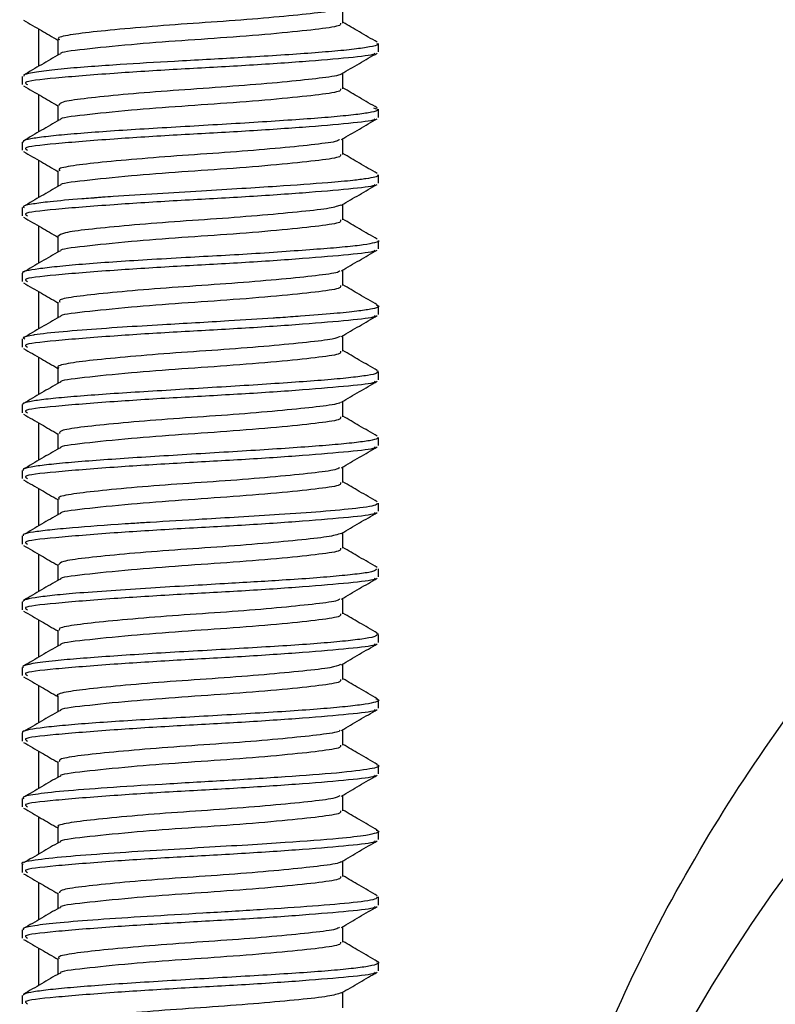
# Model space of a CAD drawing. Units: millimetres. Extents: x 5 to 995, y 5 to 995.
# Drawn here: x 801 to 809, y 466 to 477 of the extents above; entities that cross this region are included whole.
import ezdxf

# ---------------------------------------------------------------- set-up
doc = ezdxf.new("R2010")
doc.units = ezdxf.units.MM

msp = doc.modelspace()

# ---------------------------------------------------------------- linework, layer by layer
at = {"color": 7, "linetype": 'Continuous', "lineweight": 25}
for p, q in [((804.807, 476.559), (804.807, 476.727)), ((801.56, 476.496), (801.56, 476.098)), ((801.765, 476.384), (801.765, 476.217)), ((805.186, 476.253), (805.186, 476.341)), ((801.386, 475.99), (801.386, 475.903)), ((801.56, 475.796), (801.56, 475.398)), ((805.186, 475.553), (805.186, 475.64)), ((801.386, 475.289), (801.386, 475.203)), ((801.56, 475.096), (801.56, 474.698)), ((805.186, 474.853), (805.186, 474.941)), ((801.386, 474.591), (801.386, 474.503)), ((801.56, 474.396), (801.56, 473.998)), ((805.186, 474.153), (805.186, 474.241)), ((801.386, 473.893), (801.386, 473.803)), ((801.56, 473.696), (801.56, 473.298)), ((805.186, 473.453), (805.186, 473.541)), ((801.386, 473.192), (801.386, 473.103)), ((801.56, 472.996), (801.56, 472.598)), ((805.164, 472.853), (805.182, 472.847)), ((805.186, 472.753), (805.186, 472.841)), ((801.386, 472.491), (801.386, 472.403)), ((801.56, 472.296), (801.56, 471.898)), ((805.186, 472.053), (805.186, 472.141)), ((801.386, 471.789), (801.386, 471.703)), ((801.56, 471.596), (801.56, 471.198)), ((805.186, 471.353), (805.186, 471.441)), ((801.386, 471.093), (801.386, 471.003)), ((801.56, 470.896), (801.56, 470.498)), ((805.186, 470.653), (805.186, 470.741)), ((801.386, 470.389), (801.386, 470.303)), ((801.56, 470.196), (801.56, 469.798)), ((805.166, 470.054), (805.182, 470.047)), ((805.186, 469.953), (805.186, 470.04)), ((801.386, 469.689), (801.386, 469.603)), ((801.56, 469.496), (801.56, 469.098)), ((805.186, 469.253), (805.186, 469.341)), ((801.386, 468.991), (801.386, 468.903)), ((801.56, 468.796), (801.56, 468.398)), ((805.186, 468.553), (805.186, 468.641)), ((801.386, 468.291), (801.386, 468.203)), ((801.56, 468.096), (801.56, 467.698)), ((805.186, 467.853), (805.186, 467.941)), ((801.386, 467.59), (801.386, 467.503)), ((801.56, 467.396), (801.56, 466.998)), ((805.186, 467.153), (805.186, 467.241)), ((801.386, 466.892), (801.386, 466.803)), ((801.56, 466.696), (801.56, 466.298)), ((805.186, 466.453), (805.186, 466.541)), ((801.386, 466.19), (801.386, 466.103))]:
    msp.add_line(p, q, dxfattribs=at)
msp.add_circle((822.56, 457.928), 16.15, dxfattribs=at)
for points, knots in [([(804.771, 476.718), (804.758, 476.71), (804.722, 476.689), (804.476, 476.659), (804.087, 476.62), (803.599, 476.58), (803.078, 476.546), (802.58, 476.507), (802.16, 476.467), (801.88, 476.433), (801.751, 476.404), (801.776, 476.387), (801.781, 476.384)], [0, 0, 0, 0, 0.070148, 0.182857, 0.295484, 0.408187, 0.520906, 0.633535, 0.746224, 0.858952, 0.971582, 1, 1, 1, 1]), ([(801.399, 476.589), (801.463, 476.552), (801.585, 476.482), (801.706, 476.411), (801.765, 476.377)], [0, 0, 0, 0, 0.522437, 1, 1, 1, 1]), ([(804.78, 476.559), (804.783, 476.551), (804.791, 476.528), (804.572, 476.495), (804.178, 476.453), (803.651, 476.409), (803.079, 476.371), (802.495, 476.326), (802.036, 476.277), (801.776, 476.247), (801.795, 476.228), (801.797, 476.226)], [0, 0, 0, 0, 0.074684, 0.196587, 0.320909, 0.447254, 0.568506, 0.693841, 0.8411, 0.98467, 1, 1, 1, 1]), ([(805.173, 476.354), (805.109, 476.391), (804.987, 476.462), (804.865, 476.533), (804.807, 476.567)], [0, 0, 0, 0, 0.52243, 1, 1, 1, 1]), ([(805.169, 476.341), (805.173, 476.337), (805.188, 476.324), (805.101, 476.304), (804.939, 476.28), (804.699, 476.256), (804.402, 476.233), (804.061, 476.21), (803.598, 476.183), (803.028, 476.152), (802.495, 476.12), (802.106, 476.094), (801.813, 476.07), (801.57, 476.043), (801.409, 476.017), (801.401, 475.999), (801.398, 475.99)], [0, 0, 0, 0, 0.031966, 0.100846, 0.168856, 0.235997, 0.302268, 0.36767, 0.432202, 0.546561, 0.648272, 0.709201, 0.776729, 0.850849, 0.931553, 1, 1, 1, 1]), ([(801.781, 476.226), (801.717, 476.189), (801.59, 476.115), (801.463, 476.041), (801.399, 476.004)], [0, 0, 0, 0, 0.499664, 1, 1, 1, 1]), ([(805.145, 476.239), (805.145, 476.235), (805.146, 476.217), (804.887, 476.189), (804.401, 476.147), (803.742, 476.102), (803.027, 476.065), (802.301, 476.019), (801.714, 475.971), (801.38, 475.935), (801.427, 475.911), (801.442, 475.903)], [0, 0, 0, 0, 0.034586, 0.15541, 0.278623, 0.403832, 0.524014, 0.648226, 0.794166, 0.936464, 1, 1, 1, 1]), ([(804.791, 476.017), (804.854, 476.054), (804.982, 476.128), (805.109, 476.202), (805.173, 476.239)], [0, 0, 0, 0, 0.499832, 1, 1, 1, 1]), ([(807.187, 464.707), (807.338, 465.094), (807.884, 466.492), (809.135, 468.732), (810.978, 471.024), (813.011, 472.838), (814.836, 474.039), (816.74, 474.964), (818.687, 475.634), (820.947, 476.051), (823.288, 476.12), (825.551, 475.837), (827.708, 475.234), (829.749, 474.341), (831.688, 473.144), (833.587, 471.565), (835.337, 469.605), (836.795, 467.352), (837.901, 464.954), (838.598, 462.689), (838.997, 460.507), (839.157, 458.506), (839.112, 456.468), (838.925, 454.974), (838.582, 453.165), (837.984, 451.069), (836.778, 448.454), (835.217, 446.096), (833.387, 444.09), (831.26, 442.392), (829.035, 441.147), (826.717, 440.299), (824.444, 439.835), (822.081, 439.725), (819.796, 439.975), (817.62, 440.549), (815.57, 441.412), (813.623, 442.577), (811.717, 444.117), (809.954, 446.032), (808.461, 448.261), (807.306, 450.668), (806.612, 452.847), (806.213, 454.773), (806.104, 455.833), (806.049, 456.366)], [0, 0, 0, 0, 0.012584, 0.045456, 0.079223, 0.103934, 0.129161, 0.144884, 0.166433, 0.188637, 0.210087, 0.232309, 0.253032, 0.274306, 0.297534, 0.321252, 0.349838, 0.379023, 0.404578, 0.430659, 0.449438, 0.468636, 0.487501, 0.506869, 0.511559, 0.540892, 0.571178, 0.599673, 0.628745, 0.655332, 0.682641, 0.704428, 0.726876, 0.748543, 0.77101, 0.791698, 0.812945, 0.835973, 0.85949, 0.887758, 0.916613, 0.942861, 0.969662, 0.984731, 1, 1, 1, 1]), ([(804.788, 476.017), (804.788, 476.017), (804.791, 476.003), (804.637, 475.979), (804.331, 475.943), (803.887, 475.903), (803.38, 475.865), (802.861, 475.83), (802.39, 475.79), (802.024, 475.752), (801.798, 475.719), (801.783, 475.695), (801.777, 475.684)], [0, 0, 0, 0, 0.003818, 0.116765, 0.229611, 0.342442, 0.455386, 0.56825, 0.681085, 0.794024, 0.906906, 1, 1, 1, 1]), ([(804.807, 475.859), (804.807, 475.889), (804.807, 475.944), (804.807, 476), (804.807, 476.027)], [0, 0, 0, 0, 0.522783, 1, 1, 1, 1]), ([(801.399, 475.889), (801.463, 475.852), (801.584, 475.782), (801.706, 475.711), (801.765, 475.677)], [0, 0, 0, 0, 0.522261, 1, 1, 1, 1]), ([(804.78, 475.859), (804.783, 475.851), (804.791, 475.828), (804.572, 475.795), (804.178, 475.753), (803.651, 475.709), (803.079, 475.671), (802.495, 475.626), (802.036, 475.577), (801.776, 475.547), (801.795, 475.528), (801.797, 475.526)], [0, 0, 0, 0, 0.074686, 0.196591, 0.320915, 0.447263, 0.568517, 0.693854, 0.841115, 0.984688, 1, 1, 1, 1]), ([(805.173, 475.654), (805.109, 475.691), (804.987, 475.762), (804.865, 475.833), (804.807, 475.867)], [0, 0, 0, 0, 0.522606, 1, 1, 1, 1]), ([(801.765, 475.684), (801.765, 475.655), (801.765, 475.599), (801.765, 475.544), (801.765, 475.517)], [0, 0, 0, 0, 0.5223588, 1, 1, 1, 1]), ([(805.134, 475.654), (805.158, 475.647), (805.206, 475.631), (805.119, 475.608), (804.978, 475.585), (804.757, 475.562), (804.472, 475.539), (804.136, 475.516), (803.763, 475.492), (803.37, 475.469), (802.973, 475.446), (802.589, 475.423), (802.236, 475.4), (801.928, 475.376), (801.678, 475.353), (801.5, 475.33), (801.398, 475.309), (801.395, 475.295), (801.393, 475.289)], [0, 0, 0, 0, 0.061765, 0.122969, 0.185513, 0.249365, 0.313217, 0.377069, 0.440921, 0.504773, 0.568625, 0.632477, 0.696329, 0.76018, 0.824032, 0.887883, 0.951735, 1, 1, 1, 1]), ([(801.781, 475.526), (801.717, 475.489), (801.59, 475.415), (801.463, 475.341), (801.399, 475.304)], [0, 0, 0, 0, 0.499496, 1, 1, 1, 1]), ([(805.145, 475.539), (805.145, 475.535), (805.146, 475.517), (804.887, 475.489), (804.401, 475.447), (803.742, 475.402), (803.027, 475.365), (802.301, 475.319), (801.714, 475.271), (801.38, 475.235), (801.427, 475.211), (801.442, 475.203)], [0, 0, 0, 0, 0.0345956, 0.1554182, 0.2786297, 0.4038383, 0.5240184, 0.6482294, 0.7941677, 0.9364644, 1, 1, 1, 1]), ([(804.791, 475.317), (804.854, 475.354), (804.982, 475.428), (805.109, 475.502), (805.173, 475.539)], [0, 0, 0, 0, 0.5000003, 1, 1, 1, 1]), ([(804.77, 475.318), (804.763, 475.312), (804.742, 475.292), (804.524, 475.265), (804.155, 475.226), (803.677, 475.186), (803.158, 475.151), (802.653, 475.113), (802.217, 475.073), (801.912, 475.038), (801.762, 475.008), (801.78, 474.99), (801.785, 474.984)], [0, 0, 0, 0, 0.052531, 0.165306, 0.277987, 0.390719, 0.503502, 0.616184, 0.7289, 0.841688, 0.95437, 1, 1, 1, 1]), ([(804.807, 475.159), (804.807, 475.189), (804.807, 475.244), (804.807, 475.3), (804.807, 475.327)], [0, 0, 0, 0, 0.522996, 1, 1, 1, 1]), ([(801.399, 475.189), (801.462, 475.152), (801.584, 475.082), (801.706, 475.011), (801.765, 474.977)], [0, 0, 0, 0, 0.522085, 1, 1, 1, 1]), ([(804.78, 475.159), (804.783, 475.151), (804.791, 475.128), (804.572, 475.095), (804.178, 475.053), (803.651, 475.009), (803.079, 474.971), (802.495, 474.926), (802.036, 474.877), (801.776, 474.847), (801.795, 474.828), (801.797, 474.826)], [0, 0, 0, 0, 0.074687, 0.196594, 0.320921, 0.447271, 0.568528, 0.693867, 0.841131, 0.984706, 1, 1, 1, 1]), ([(805.173, 474.954), (805.109, 474.991), (804.987, 475.062), (804.865, 475.133), (804.807, 475.167)], [0, 0, 0, 0, 0.522783, 1, 1, 1, 1]), ([(801.765, 474.984), (801.765, 474.955), (801.765, 474.899), (801.765, 474.844), (801.765, 474.817)], [0, 0, 0, 0, 0.5221452, 1, 1, 1, 1]), ([(805.175, 474.941), (805.178, 474.938), (805.197, 474.924), (805.098, 474.904), (804.903, 474.878), (804.609, 474.852), (804.192, 474.822), (803.718, 474.793), (803.284, 474.767), (802.811, 474.739), (802.461, 474.716), (802.258, 474.702), (802.193, 474.697), (802.161, 474.694), (802.146, 474.693), (802.14, 474.693), (802.139, 474.693), (802.139, 474.693), (802.131, 474.692), (802.091, 474.689), (801.918, 474.676), (801.687, 474.656), (801.482, 474.628), (801.378, 474.607), (801.399, 474.594), (801.405, 474.591)], [0, 0, 0, 0, 0.019836, 0.119716, 0.172764, 0.245989, 0.358895, 0.425241, 0.498025, 0.577241, 0.662879, 0.685361, 0.696755, 0.70249, 0.705368, 0.706088, 0.706268, 0.70629, 0.706302, 0.710978, 0.731778, 0.819769, 0.887111, 0.9699, 1, 1, 1, 1]), ([(805.145, 474.839), (805.145, 474.835), (805.146, 474.817), (804.887, 474.789), (804.401, 474.747), (803.742, 474.702), (803.027, 474.665), (802.301, 474.619), (801.714, 474.571), (801.38, 474.535), (801.427, 474.511), (801.442, 474.503)], [0, 0, 0, 0, 0.0346049, 0.1554264, 0.2786367, 0.403844, 0.524023, 0.6482329, 0.7941697, 0.936465, 1, 1, 1, 1]), ([(804.791, 474.617), (804.854, 474.654), (804.982, 474.729), (805.109, 474.802), (805.173, 474.839)], [0, 0, 0, 0, 0.5001678, 1, 1, 1, 1]), ([(801.781, 474.826), (801.717, 474.789), (801.59, 474.715), (801.463, 474.641), (801.399, 474.604)], [0, 0, 0, 0, 0.4993269, 1, 1, 1, 1]), ([(804.785, 474.618), (804.753, 474.607), (804.686, 474.582), (804.383, 474.549), (803.962, 474.509), (803.46, 474.47), (802.939, 474.436), (802.456, 474.396), (802.071, 474.357), (801.813, 474.323), (801.782, 474.297), (801.766, 474.284)], [0, 0, 0, 0, 0.101559, 0.214179, 0.326759, 0.43944, 0.552075, 0.664655, 0.777328, 0.889978, 1, 1, 1, 1]), ([(804.807, 474.459), (804.807, 474.489), (804.807, 474.544), (804.807, 474.6), (804.807, 474.627)], [0, 0, 0, 0, 0.52321, 1, 1, 1, 1]), ([(801.399, 474.489), (801.462, 474.452), (801.584, 474.382), (801.706, 474.311), (801.765, 474.277)], [0, 0, 0, 0, 0.52191, 1, 1, 1, 1]), ([(804.78, 474.459), (804.783, 474.451), (804.791, 474.428), (804.572, 474.395), (804.178, 474.353), (803.651, 474.309), (803.079, 474.271), (802.495, 474.226), (802.036, 474.177), (801.776, 474.147), (801.795, 474.128), (801.797, 474.126)], [0, 0, 0, 0, 0.074689, 0.196598, 0.320927, 0.44728, 0.568538, 0.69388, 0.841147, 0.984725, 1, 1, 1, 1]), ([(805.173, 474.254), (805.109, 474.291), (804.987, 474.362), (804.865, 474.433), (804.807, 474.467)], [0, 0, 0, 0, 0.52296, 1, 1, 1, 1]), ([(805.185, 474.241), (805.186, 474.241), (805.202, 474.233), (805.151, 474.216), (805.038, 474.193), (804.839, 474.171), (804.575, 474.149), (804.25, 474.126), (803.775, 474.092), (803.238, 474.064), (802.721, 474.034), (802.345, 474.01), (802.018, 473.986), (801.749, 473.961), (801.548, 473.937), (801.423, 473.917), (801.381, 473.903), (801.387, 473.893), (801.387, 473.893)], [0, 0, 0, 0, 0.000276, 0.066363, 0.132443, 0.198517, 0.264585, 0.332051, 0.399742, 0.525524, 0.596394, 0.663349, 0.73031, 0.79728, 0.862387, 0.927511, 0.995168, 1, 1, 1, 1]), ([(801.765, 474.284), (801.765, 474.255), (801.765, 474.199), (801.765, 474.144), (801.765, 474.117)], [0, 0, 0, 0, 0.521932, 1, 1, 1, 1]), ([(801.781, 474.126), (801.717, 474.089), (801.59, 474.015), (801.463, 473.941), (801.399, 473.904)], [0, 0, 0, 0, 0.499158, 1, 1, 1, 1]), ([(805.145, 474.139), (805.145, 474.135), (805.146, 474.117), (804.887, 474.089), (804.401, 474.047), (803.742, 474.002), (803.027, 473.965), (802.301, 473.919), (801.714, 473.871), (801.38, 473.835), (801.427, 473.811), (801.442, 473.803)], [0, 0, 0, 0, 0.034614, 0.155435, 0.278644, 0.40385, 0.524028, 0.648236, 0.794172, 0.936466, 1, 1, 1, 1]), ([(804.791, 473.917), (804.854, 473.954), (804.982, 474.029), (805.109, 474.102), (805.173, 474.139)], [0, 0, 0, 0, 0.5003351, 1, 1, 1, 1]), ([(804.773, 473.918), (804.77, 473.914), (804.76, 473.896), (804.569, 473.87), (804.221, 473.832), (803.754, 473.792), (803.238, 473.756), (802.727, 473.72), (802.277, 473.679), (801.949, 473.643), (801.774, 473.612), (801.783, 473.592), (801.786, 473.584)], [0, 0, 0, 0, 0.034971, 0.147854, 0.260633, 0.373436, 0.486322, 0.599099, 0.711883, 0.824771, 0.937544, 1, 1, 1, 1]), ([(804.807, 473.759), (804.807, 473.789), (804.807, 473.844), (804.807, 473.9), (804.807, 473.927)], [0, 0, 0, 0, 0.523423, 1, 1, 1, 1]), ([(801.399, 473.789), (801.462, 473.752), (801.584, 473.682), (801.706, 473.611), (801.765, 473.577)], [0, 0, 0, 0, 0.521735, 1, 1, 1, 1]), ([(804.78, 473.759), (804.783, 473.751), (804.791, 473.728), (804.572, 473.695), (804.178, 473.653), (803.651, 473.609), (803.079, 473.571), (802.495, 473.526), (802.036, 473.477), (801.776, 473.447), (801.795, 473.428), (801.797, 473.426)], [0, 0, 0, 0, 0.074691, 0.196602, 0.320933, 0.447288, 0.568549, 0.693893, 0.841163, 0.984743, 1, 1, 1, 1]), ([(805.173, 473.554), (805.109, 473.591), (804.987, 473.662), (804.865, 473.733), (804.807, 473.767)], [0, 0, 0, 0, 0.523137, 1, 1, 1, 1]), ([(801.765, 473.584), (801.765, 473.555), (801.765, 473.499), (801.765, 473.444), (801.765, 473.417)], [0, 0, 0, 0, 0.521718, 1, 1, 1, 1]), ([(805.162, 473.553), (805.171, 473.55), (805.213, 473.535), (805.142, 473.513), (804.959, 473.485), (804.712, 473.46), (804.421, 473.437), (804.193, 473.421), (804.094, 473.414), (804.07, 473.413), (804.066, 473.412), (804.064, 473.412), (803.912, 473.402), (803.524, 473.378), (802.959, 473.346), (802.426, 473.314), (801.99, 473.283), (801.683, 473.256), (801.549, 473.238), (801.508, 473.232), (801.506, 473.231), (801.505, 473.231), (801.505, 473.231), (801.45, 473.222), (801.375, 473.209), (801.404, 473.195), (801.413, 473.192)], [0, 0, 0, 0, 0.0268076, 0.1284425, 0.1894688, 0.2582637, 0.3348162, 0.37609, 0.3867208, 0.3880583, 0.3887278, 0.3890627, 0.3892302, 0.4693926, 0.5837318, 0.6570973, 0.7410669, 0.8356154, 0.8870265, 0.8903322, 0.8907461, 0.8908496, 0.8908755, 0.8908884, 0.9680174, 1, 1, 1, 1]), ([(801.781, 473.426), (801.717, 473.389), (801.59, 473.315), (801.463, 473.241), (801.399, 473.204)], [0, 0, 0, 0, 0.498989, 1, 1, 1, 1]), ([(805.145, 473.439), (805.145, 473.435), (805.146, 473.417), (804.887, 473.389), (804.401, 473.347), (803.742, 473.302), (803.027, 473.265), (802.301, 473.219), (801.714, 473.171), (801.38, 473.135), (801.427, 473.111), (801.442, 473.103)], [0, 0, 0, 0, 0.034624, 0.155443, 0.278651, 0.403856, 0.524032, 0.64824, 0.794174, 0.936466, 1, 1, 1, 1]), ([(804.791, 473.217), (804.854, 473.254), (804.982, 473.329), (805.109, 473.402), (805.173, 473.439)], [0, 0, 0, 0, 0.500502, 1, 1, 1, 1]), ([(804.776, 473.218), (804.755, 473.209), (804.707, 473.186), (804.437, 473.155), (804.033, 473.115), (803.539, 473.076), (803.017, 473.042), (802.527, 473.002), (802.118, 472.963), (801.858, 472.929), (801.744, 472.901), (801.771, 472.886), (801.775, 472.884)], [0, 0, 0, 0, 0.083786, 0.196452, 0.309052, 0.42174, 0.534418, 0.647018, 0.759695, 0.872385, 0.984985, 1, 1, 1, 1]), ([(804.807, 473.059), (804.807, 473.089), (804.807, 473.144), (804.807, 473.2), (804.807, 473.227)], [0, 0, 0, 0, 0.523636, 1, 1, 1, 1]), ([(801.399, 473.089), (801.462, 473.052), (801.584, 472.982), (801.706, 472.911), (801.765, 472.877)], [0, 0, 0, 0, 0.52156, 1, 1, 1, 1]), ([(804.78, 473.059), (804.783, 473.051), (804.791, 473.028), (804.572, 472.995), (804.178, 472.953), (803.651, 472.909), (803.079, 472.871), (802.495, 472.826), (802.036, 472.777), (801.776, 472.747), (801.795, 472.728), (801.797, 472.726)], [0, 0, 0, 0, 0.074692, 0.196606, 0.32094, 0.447297, 0.56856, 0.693906, 0.841178, 0.984762, 1, 1, 1, 1]), ([(805.173, 472.854), (805.109, 472.891), (804.987, 472.962), (804.865, 473.033), (804.807, 473.067)], [0, 0, 0, 0, 0.523315, 1, 1, 1, 1]), ([(801.765, 472.884), (801.765, 472.855), (801.765, 472.799), (801.765, 472.744), (801.765, 472.717)], [0, 0, 0, 0, 0.521505, 1, 1, 1, 1]), ([(805.177, 472.841), (805.177, 472.835), (805.175, 472.822), (805.078, 472.802), (804.904, 472.779), (804.656, 472.755), (804.349, 472.732), (803.995, 472.708), (803.612, 472.684), (803.215, 472.66), (802.822, 472.636), (802.449, 472.613), (802.112, 472.59), (801.826, 472.567), (801.601, 472.544), (801.454, 472.522), (801.384, 472.504), (801.393, 472.494), (801.395, 472.491)], [0, 0, 0, 0, 0.046477, 0.1129948, 0.1795145, 0.2460364, 0.3125602, 0.3790862, 0.4456142, 0.5118041, 0.5779156, 0.6440245, 0.710131, 0.776235, 0.8423365, 0.9084356, 0.9745323, 1, 1, 1, 1]), ([(805.145, 472.739), (805.145, 472.735), (805.146, 472.717), (804.887, 472.689), (804.401, 472.647), (803.742, 472.602), (803.027, 472.565), (802.301, 472.519), (801.714, 472.471), (801.38, 472.435), (801.427, 472.411), (801.442, 472.403)], [0, 0, 0, 0, 0.034633, 0.1554509, 0.2786576, 0.4038614, 0.5240369, 0.6482431, 0.7941756, 0.9364669, 1, 1, 1, 1]), ([(804.791, 472.517), (804.854, 472.554), (804.982, 472.629), (805.109, 472.702), (805.173, 472.739)], [0, 0, 0, 0, 0.500669, 1, 1, 1, 1]), ([(801.781, 472.726), (801.717, 472.689), (801.59, 472.615), (801.463, 472.541), (801.399, 472.504)], [0, 0, 0, 0, 0.498819, 1, 1, 1, 1]), ([(804.78, 472.518), (804.779, 472.516), (804.778, 472.5), (804.609, 472.475), (804.284, 472.439), (803.83, 472.398), (803.319, 472.361), (802.802, 472.326), (802.34, 472.285), (801.99, 472.248), (801.787, 472.216), (801.784, 472.194), (801.782, 472.184)], [0, 0, 0, 0, 0.017396, 0.130308, 0.243106, 0.355902, 0.468814, 0.581621, 0.694416, 0.807326, 0.920152, 1, 1, 1, 1]), ([(804.807, 472.359), (804.807, 472.389), (804.807, 472.444), (804.807, 472.5), (804.807, 472.527)], [0, 0, 0, 0, 0.52385, 1, 1, 1, 1]), ([(801.399, 472.389), (801.462, 472.352), (801.584, 472.282), (801.706, 472.211), (801.765, 472.177)], [0, 0, 0, 0, 0.5213851, 1, 1, 1, 1]), ([(804.78, 472.359), (804.783, 472.351), (804.791, 472.328), (804.572, 472.295), (804.178, 472.253), (803.651, 472.209), (803.079, 472.171), (802.495, 472.126), (802.036, 472.077), (801.776, 472.047), (801.795, 472.028), (801.797, 472.026)], [0, 0, 0, 0, 0.074694, 0.19661, 0.320946, 0.447305, 0.56857, 0.693919, 0.841194, 0.98478, 1, 1, 1, 1]), ([(805.173, 472.154), (805.109, 472.191), (804.987, 472.262), (804.865, 472.333), (804.807, 472.367)], [0, 0, 0, 0, 0.523492, 1, 1, 1, 1]), ([(805.175, 472.141), (805.177, 472.137), (805.182, 472.125), (805.099, 472.106), (804.938, 472.084), (804.702, 472.061), (804.407, 472.038), (804.062, 472.015), (803.685, 471.991), (803.289, 471.967), (802.893, 471.943), (802.513, 471.919), (802.166, 471.895), (801.868, 471.871), (801.631, 471.848), (801.47, 471.824), (801.389, 471.805), (801.394, 471.793), (801.396, 471.789)], [0, 0, 0, 0, 0.036159, 0.102316, 0.168476, 0.234638, 0.300803, 0.36697, 0.43314, 0.499313, 0.565633, 0.63231, 0.698985, 0.765658, 0.832329, 0.898999, 0.965666, 1, 1, 1, 1]), ([(801.765, 472.184), (801.765, 472.155), (801.765, 472.099), (801.765, 472.044), (801.765, 472.017)], [0, 0, 0, 0, 0.521292, 1, 1, 1, 1]), ([(801.781, 472.026), (801.717, 471.989), (801.59, 471.915), (801.463, 471.841), (801.399, 471.804)], [0, 0, 0, 0, 0.498649, 1, 1, 1, 1]), ([(805.145, 472.039), (805.145, 472.035), (805.146, 472.017), (804.887, 471.989), (804.401, 471.947), (803.742, 471.902), (803.027, 471.865), (802.301, 471.819), (801.714, 471.771), (801.38, 471.735), (801.427, 471.711), (801.442, 471.703)], [0, 0, 0, 0, 0.034642, 0.155459, 0.278665, 0.403867, 0.524041, 0.648246, 0.794178, 0.936467, 1, 1, 1, 1]), ([(804.791, 471.817), (804.854, 471.854), (804.982, 471.929), (805.109, 472.002), (805.173, 472.039)], [0, 0, 0, 0, 0.500835, 1, 1, 1, 1]), ([(804.771, 471.818), (804.759, 471.81), (804.727, 471.79), (804.488, 471.761), (804.103, 471.721), (803.618, 471.681), (803.096, 471.647), (802.597, 471.609), (802.173, 471.568), (801.887, 471.534), (801.754, 471.505), (801.777, 471.488), (801.782, 471.484)], [0, 0, 0, 0, 0.066128, 0.178878, 0.291541, 0.404276, 0.517034, 0.629699, 0.74242, 0.855186, 0.967853, 1, 1, 1, 1]), ([(804.807, 471.659), (804.807, 471.689), (804.807, 471.744), (804.807, 471.8), (804.807, 471.827)], [0, 0, 0, 0, 0.524062, 1, 1, 1, 1]), ([(801.399, 471.689), (801.462, 471.652), (801.584, 471.582), (801.706, 471.511), (801.765, 471.477)], [0, 0, 0, 0, 0.521211, 1, 1, 1, 1]), ([(804.78, 471.659), (804.783, 471.651), (804.791, 471.628), (804.572, 471.595), (804.178, 471.553), (803.651, 471.509), (803.079, 471.471), (802.495, 471.426), (802.036, 471.377), (801.776, 471.347), (801.795, 471.328), (801.797, 471.326)], [0, 0, 0, 0, 0.074695, 0.196614, 0.320952, 0.447314, 0.568581, 0.693932, 0.84121, 0.984798, 1, 1, 1, 1]), ([(805.173, 471.454), (805.109, 471.491), (804.987, 471.562), (804.865, 471.633), (804.807, 471.667)], [0, 0, 0, 0, 0.52367, 1, 1, 1, 1]), ([(801.765, 471.484), (801.765, 471.455), (801.765, 471.399), (801.765, 471.344), (801.765, 471.317)], [0, 0, 0, 0, 0.521079, 1, 1, 1, 1]), ([(805.167, 471.441), (805.17, 471.435), (805.179, 471.416), (804.982, 471.385), (804.606, 471.35), (804.158, 471.319), (803.719, 471.292), (803.249, 471.264), (802.872, 471.242), (802.61, 471.226), (802.525, 471.22), (802.492, 471.218), (802.488, 471.218), (802.486, 471.218), (802.486, 471.218), (802.485, 471.218), (802.485, 471.218), (802.276, 471.204), (801.974, 471.182), (801.667, 471.153), (801.493, 471.131), (801.396, 471.111), (801.395, 471.098), (801.395, 471.093)], [0, 0, 0, 0, 0.048257, 0.16209, 0.263875, 0.353572, 0.431151, 0.496581, 0.590657, 0.619519, 0.636164, 0.637386, 0.637925, 0.638177, 0.638298, 0.638328, 0.638343, 0.638346, 0.754396, 0.820601, 0.886801, 0.953525, 1, 1, 1, 1]), ([(801.781, 471.326), (801.717, 471.289), (801.59, 471.215), (801.463, 471.141), (801.399, 471.104)], [0, 0, 0, 0, 0.498479, 1, 1, 1, 1]), ([(805.145, 471.339), (805.145, 471.335), (805.146, 471.317), (804.887, 471.289), (804.401, 471.247), (803.742, 471.202), (803.027, 471.165), (802.301, 471.119), (801.714, 471.071), (801.38, 471.035), (801.427, 471.011), (801.442, 471.003)], [0, 0, 0, 0, 0.034652, 0.155467, 0.278672, 0.403873, 0.524046, 0.64825, 0.79418, 0.936468, 1, 1, 1, 1]), ([(804.791, 471.117), (804.854, 471.154), (804.982, 471.229), (805.109, 471.303), (805.173, 471.339)], [0, 0, 0, 0, 0.5010012, 1, 1, 1, 1]), ([(804.791, 471.117), (804.749, 471.105), (804.666, 471.08), (804.34, 471.045), (803.906, 471.004), (803.399, 470.966), (802.879, 470.932), (802.405, 470.891), (802.035, 470.853), (801.801, 470.82), (801.783, 470.796), (801.775, 470.784)], [0, 0, 0, 0, 0.112759, 0.225604, 0.338429, 0.451363, 0.564226, 0.677052, 0.789981, 0.90286, 1, 1, 1, 1]), ([(804.807, 470.959), (804.807, 470.989), (804.807, 471.044), (804.807, 471.1), (804.807, 471.127)], [0, 0, 0, 0, 0.524275, 1, 1, 1, 1]), ([(801.399, 470.989), (801.462, 470.953), (801.584, 470.882), (801.706, 470.811), (801.765, 470.777)], [0, 0, 0, 0, 0.521037, 1, 1, 1, 1]), ([(804.78, 470.959), (804.783, 470.951), (804.791, 470.928), (804.572, 470.895), (804.178, 470.853), (803.651, 470.809), (803.079, 470.771), (802.495, 470.726), (802.036, 470.677), (801.776, 470.647), (801.795, 470.628), (801.797, 470.626)], [0, 0, 0, 0, 0.074697, 0.196618, 0.320958, 0.447322, 0.568592, 0.693945, 0.841226, 0.984817, 1, 1, 1, 1]), ([(805.173, 470.754), (805.109, 470.791), (804.987, 470.862), (804.865, 470.933), (804.807, 470.967)], [0, 0, 0, 0, 0.5238482, 1, 1, 1, 1]), ([(801.765, 470.784), (801.765, 470.755), (801.765, 470.699), (801.765, 470.644), (801.765, 470.617)], [0, 0, 0, 0, 0.520867, 1, 1, 1, 1]), ([(805.162, 470.741), (805.16, 470.731), (805.156, 470.712), (804.992, 470.687), (804.778, 470.664), (804.497, 470.64), (804.094, 470.613), (803.634, 470.586), (803.153, 470.558), (802.738, 470.533), (802.32, 470.506), (801.964, 470.48), (801.693, 470.455), (801.511, 470.431), (801.402, 470.409), (801.395, 470.395), (801.391, 470.389)], [0, 0, 0, 0, 0.0823522, 0.1488629, 0.21537, 0.2818736, 0.3483736, 0.4568624, 0.5195307, 0.5895474, 0.666903, 0.7466444, 0.8126749, 0.8787032, 0.9447295, 1, 1, 1, 1]), ([(805.145, 470.639), (805.145, 470.635), (805.146, 470.617), (804.887, 470.589), (804.401, 470.547), (803.742, 470.502), (803.027, 470.465), (802.301, 470.419), (801.714, 470.371), (801.38, 470.335), (801.427, 470.311), (801.442, 470.303)], [0, 0, 0, 0, 0.034661, 0.155475, 0.278679, 0.403879, 0.524051, 0.648253, 0.794182, 0.936469, 1, 1, 1, 1]), ([(804.791, 470.417), (804.854, 470.455), (804.982, 470.529), (805.109, 470.603), (805.173, 470.639)], [0, 0, 0, 0, 0.5011669, 1, 1, 1, 1]), ([(801.781, 470.626), (801.717, 470.589), (801.59, 470.515), (801.463, 470.441), (801.399, 470.404)], [0, 0, 0, 0, 0.498309, 1, 1, 1, 1]), ([(804.77, 470.418), (804.765, 470.412), (804.746, 470.393), (804.535, 470.366), (804.17, 470.328), (803.696, 470.287), (803.176, 470.253), (802.67, 470.215), (802.231, 470.174), (801.921, 470.139), (801.765, 470.109), (801.781, 470.09), (801.786, 470.084)], [0, 0, 0, 0, 0.048518, 0.161329, 0.274043, 0.386802, 0.49962, 0.612335, 0.725078, 0.8379, 0.950614, 1, 1, 1, 1]), ([(804.807, 470.259), (804.807, 470.289), (804.807, 470.344), (804.807, 470.4), (804.807, 470.427)], [0, 0, 0, 0, 0.524487, 1, 1, 1, 1]), ([(801.399, 470.289), (801.462, 470.253), (801.584, 470.182), (801.706, 470.111), (801.765, 470.077)], [0, 0, 0, 0, 0.520863, 1, 1, 1, 1]), ([(804.78, 470.259), (804.783, 470.251), (804.791, 470.228), (804.572, 470.195), (804.178, 470.153), (803.651, 470.109), (803.079, 470.071), (802.495, 470.026), (802.036, 469.977), (801.776, 469.947), (801.795, 469.928), (801.797, 469.927)], [0, 0, 0, 0, 0.074699, 0.196621, 0.320964, 0.447331, 0.568603, 0.693958, 0.841242, 0.984835, 1, 1, 1, 1]), ([(805.173, 470.054), (805.109, 470.091), (804.987, 470.162), (804.865, 470.233), (804.807, 470.267)], [0, 0, 0, 0, 0.5240266, 1, 1, 1, 1]), ([(805.172, 470.04), (805.169, 470.032), (805.161, 470.015), (805.018, 469.99), (804.815, 469.967), (804.542, 469.943), (804.215, 469.92), (803.848, 469.898), (803.457, 469.875), (803.06, 469.853), (802.672, 469.83), (802.311, 469.806), (801.993, 469.783), (801.701, 469.757), (801.485, 469.729), (801.382, 469.705), (801.394, 469.692), (801.397, 469.689)], [0, 0, 0, 0, 0.072437, 0.139019, 0.205597, 0.272173, 0.338746, 0.405316, 0.471546, 0.537739, 0.603933, 0.67013, 0.736329, 0.80253, 0.88914, 0.973571, 1, 1, 1, 1]), ([(801.765, 470.084), (801.765, 470.055), (801.765, 469.999), (801.765, 469.944), (801.765, 469.917)], [0, 0, 0, 0, 0.520654, 1, 1, 1, 1]), ([(801.781, 469.926), (801.717, 469.889), (801.59, 469.815), (801.463, 469.741), (801.399, 469.704)], [0, 0, 0, 0, 0.498139, 1, 1, 1, 1]), ([(805.145, 469.939), (805.145, 469.935), (805.146, 469.917), (804.887, 469.889), (804.401, 469.847), (803.742, 469.802), (803.027, 469.765), (802.301, 469.719), (801.714, 469.671), (801.38, 469.635), (801.427, 469.611), (801.442, 469.603)], [0, 0, 0, 0, 0.03467, 0.155484, 0.278686, 0.403885, 0.524055, 0.648257, 0.794184, 0.936469, 1, 1, 1, 1]), ([(804.791, 469.717), (804.854, 469.755), (804.982, 469.829), (805.109, 469.903), (805.173, 469.939)], [0, 0, 0, 0, 0.501332, 1, 1, 1, 1]), ([(804.782, 469.718), (804.753, 469.707), (804.691, 469.683), (804.396, 469.651), (803.979, 469.61), (803.479, 469.572), (802.957, 469.538), (802.474, 469.498), (802.078, 469.458), (801.838, 469.425), (801.737, 469.398), (801.765, 469.384), (801.766, 469.384)], [0, 0, 0, 0, 0.097482, 0.210088, 0.322646, 0.435303, 0.547924, 0.660482, 0.773131, 0.885765, 0.998322, 1, 1, 1, 1]), ([(804.807, 469.559), (804.807, 469.589), (804.807, 469.644), (804.807, 469.7), (804.807, 469.727)], [0, 0, 0, 0, 0.5246994, 1, 1, 1, 1]), ([(801.399, 469.589), (801.462, 469.553), (801.584, 469.482), (801.706, 469.411), (801.765, 469.377)], [0, 0, 0, 0, 0.52069, 1, 1, 1, 1]), ([(804.78, 469.559), (804.783, 469.551), (804.791, 469.528), (804.572, 469.495), (804.178, 469.453), (803.651, 469.409), (803.079, 469.371), (802.495, 469.326), (802.036, 469.277), (801.776, 469.247), (801.795, 469.228), (801.797, 469.227)], [0, 0, 0, 0, 0.0747004, 0.1966254, 0.3209705, 0.4473394, 0.5686136, 0.6939715, 0.8412574, 0.9848538, 1, 1, 1, 1]), ([(805.173, 469.354), (805.109, 469.391), (804.987, 469.462), (804.865, 469.533), (804.807, 469.567)], [0, 0, 0, 0, 0.5242052, 1, 1, 1, 1]), ([(801.765, 469.384), (801.765, 469.355), (801.765, 469.299), (801.765, 469.244), (801.765, 469.217)], [0, 0, 0, 0, 0.520442, 1, 1, 1, 1]), ([(805.159, 469.354), (805.17, 469.35), (805.203, 469.339), (805.163, 469.319), (805.056, 469.296), (804.869, 469.272), (804.613, 469.249), (804.292, 469.225), (803.922, 469.202), (803.525, 469.179), (803.124, 469.156), (802.737, 469.134), (802.373, 469.111), (802.046, 469.088), (801.773, 469.065), (801.562, 469.042), (801.432, 469.019), (801.377, 469.002), (801.389, 468.993), (801.391, 468.991)], [0, 0, 0, 0, 0.03094, 0.09365, 0.155786, 0.218902, 0.282999, 0.348075, 0.414132, 0.480925, 0.544044, 0.607306, 0.67071, 0.734257, 0.797947, 0.86178, 0.92575, 0.989752, 1, 1, 1, 1]), ([(801.781, 469.226), (801.717, 469.189), (801.59, 469.115), (801.463, 469.041), (801.399, 469.004)], [0, 0, 0, 0, 0.497968, 1, 1, 1, 1]), ([(805.145, 469.239), (805.145, 469.235), (805.146, 469.217), (804.887, 469.189), (804.401, 469.147), (803.742, 469.102), (803.027, 469.065), (802.301, 469.019), (801.714, 468.971), (801.38, 468.935), (801.427, 468.911), (801.442, 468.903)], [0, 0, 0, 0, 0.03468, 0.155492, 0.278693, 0.40389, 0.52406, 0.64826, 0.794186, 0.93647, 1, 1, 1, 1]), ([(804.791, 469.017), (804.854, 469.055), (804.982, 469.129), (805.109, 469.203), (805.173, 469.239)], [0, 0, 0, 0, 0.501497, 1, 1, 1, 1]), ([(804.774, 469.018), (804.772, 469.014), (804.765, 468.997), (804.579, 468.971), (804.236, 468.934), (803.772, 468.893), (803.257, 468.858), (802.744, 468.821), (802.292, 468.78), (801.959, 468.744), (801.777, 468.713), (801.783, 468.692), (801.786, 468.684)], [0, 0, 0, 0, 0.0309499, 0.1438269, 0.2565976, 0.3693856, 0.4822654, 0.595033, 0.7078015, 0.8206819, 0.9334536, 1, 1, 1, 1]), ([(804.807, 468.859), (804.807, 468.889), (804.807, 468.944), (804.807, 469), (804.807, 469.027)], [0, 0, 0, 0, 0.524911, 1, 1, 1, 1]), ([(801.399, 468.889), (801.462, 468.853), (801.584, 468.782), (801.706, 468.711), (801.765, 468.677)], [0, 0, 0, 0, 0.520517, 1, 1, 1, 1]), ([(804.78, 468.859), (804.783, 468.851), (804.791, 468.828), (804.572, 468.795), (804.178, 468.753), (803.651, 468.709), (803.079, 468.671), (802.495, 468.626), (802.036, 468.577), (801.776, 468.547), (801.795, 468.528), (801.797, 468.527)], [0, 0, 0, 0, 0.074702, 0.196629, 0.320977, 0.447348, 0.568624, 0.693985, 0.841273, 0.984872, 1, 1, 1, 1]), ([(805.173, 468.654), (805.109, 468.691), (804.987, 468.762), (804.865, 468.833), (804.807, 468.867)], [0, 0, 0, 0, 0.5243841, 1, 1, 1, 1]), ([(805.163, 468.654), (805.171, 468.651), (805.217, 468.635), (805.123, 468.605), (804.781, 468.563), (804.216, 468.521), (803.552, 468.481), (802.879, 468.442), (802.28, 468.405), (801.807, 468.369), (801.509, 468.335), (801.378, 468.309), (801.398, 468.294), (801.402, 468.291)], [0, 0, 0, 0, 0.022497, 0.132308, 0.251149, 0.36605, 0.477006, 0.584013, 0.687065, 0.786158, 0.881288, 0.972452, 1, 1, 1, 1]), ([(801.765, 468.684), (801.765, 468.655), (801.765, 468.599), (801.765, 468.544), (801.765, 468.517)], [0, 0, 0, 0, 0.52023, 1, 1, 1, 1]), ([(805.145, 468.539), (805.145, 468.535), (805.146, 468.517), (804.887, 468.489), (804.401, 468.447), (803.742, 468.402), (803.027, 468.365), (802.301, 468.319), (801.714, 468.271), (801.38, 468.235), (801.427, 468.211), (801.442, 468.203)], [0, 0, 0, 0, 0.034689, 0.1555, 0.2787, 0.403896, 0.524065, 0.648264, 0.794188, 0.936471, 1, 1, 1, 1]), ([(804.791, 468.317), (804.855, 468.355), (804.982, 468.429), (805.109, 468.503), (805.173, 468.539)], [0, 0, 0, 0, 0.501662, 1, 1, 1, 1]), ([(801.781, 468.526), (801.717, 468.489), (801.59, 468.415), (801.463, 468.341), (801.399, 468.304)], [0, 0, 0, 0, 0.497797, 1, 1, 1, 1]), ([(804.774, 468.318), (804.756, 468.309), (804.712, 468.287), (804.45, 468.256), (804.05, 468.217), (803.558, 468.177), (803.036, 468.143), (802.543, 468.104), (802.13, 468.064), (801.864, 468.03), (801.746, 468.002), (801.773, 467.987), (801.777, 467.984)], [0, 0, 0, 0, 0.079769, 0.192479, 0.305117, 0.417841, 0.530563, 0.643202, 0.755914, 0.868646, 0.981286, 1, 1, 1, 1]), ([(804.807, 468.159), (804.807, 468.189), (804.807, 468.244), (804.807, 468.3), (804.807, 468.327)], [0, 0, 0, 0, 0.525122, 1, 1, 1, 1]), ([(801.399, 468.189), (801.462, 468.153), (801.584, 468.082), (801.706, 468.011), (801.765, 467.977)], [0, 0, 0, 0, 0.520344, 1, 1, 1, 1]), ([(804.78, 468.159), (804.783, 468.151), (804.791, 468.128), (804.572, 468.095), (804.178, 468.053), (803.651, 468.009), (803.079, 467.971), (802.495, 467.926), (802.036, 467.877), (801.776, 467.847), (801.795, 467.828), (801.797, 467.827)], [0, 0, 0, 0, 0.074704, 0.196633, 0.320983, 0.447356, 0.568635, 0.693998, 0.841289, 0.984891, 1, 1, 1, 1]), ([(805.173, 467.954), (805.109, 467.991), (804.987, 468.062), (804.865, 468.133), (804.807, 468.167)], [0, 0, 0, 0, 0.5245631, 1, 1, 1, 1]), ([(805.161, 467.954), (805.171, 467.951), (805.2, 467.94), (805.168, 467.921), (805.052, 467.895), (804.754, 467.86), (804.293, 467.826), (803.782, 467.794), (803.311, 467.766), (802.797, 467.736), (802.281, 467.703), (801.816, 467.669), (801.498, 467.631), (801.352, 467.605), (801.391, 467.591), (801.394, 467.59)], [0, 0, 0, 0, 0.027572, 0.08535, 0.152894, 0.246502, 0.366005, 0.435846, 0.512214, 0.5951, 0.684494, 0.780387, 0.882767, 0.991623, 1, 1, 1, 1]), ([(801.765, 467.984), (801.765, 467.955), (801.765, 467.9), (801.765, 467.844), (801.765, 467.817)], [0, 0, 0, 0, 0.520019, 1, 1, 1, 1]), ([(801.781, 467.826), (801.717, 467.789), (801.59, 467.715), (801.463, 467.641), (801.399, 467.604)], [0, 0, 0, 0, 0.497626, 1, 1, 1, 1]), ([(805.145, 467.839), (805.145, 467.835), (805.146, 467.817), (804.887, 467.789), (804.401, 467.747), (803.742, 467.702), (803.027, 467.665), (802.301, 467.619), (801.714, 467.571), (801.38, 467.535), (801.427, 467.511), (801.442, 467.503)], [0, 0, 0, 0, 0.034699, 0.155508, 0.278707, 0.403902, 0.524069, 0.648267, 0.79419, 0.936471, 1, 1, 1, 1]), ([(804.791, 467.617), (804.855, 467.655), (804.982, 467.729), (805.109, 467.803), (805.173, 467.839)], [0, 0, 0, 0, 0.5018265, 1, 1, 1, 1]), ([(804.782, 467.618), (804.782, 467.616), (804.782, 467.601), (804.618, 467.576), (804.299, 467.54), (803.848, 467.499), (803.338, 467.462), (802.82, 467.427), (802.355, 467.387), (802.001, 467.349), (801.79, 467.317), (801.784, 467.294), (801.781, 467.284)], [0, 0, 0, 0, 0.013396, 0.126299, 0.239085, 0.351864, 0.464766, 0.577572, 0.690359, 0.803259, 0.916082, 1, 1, 1, 1]), ([(804.807, 467.459), (804.807, 467.489), (804.807, 467.544), (804.807, 467.6), (804.807, 467.627)], [0, 0, 0, 0, 0.525333, 1, 1, 1, 1]), ([(801.399, 467.489), (801.462, 467.453), (801.584, 467.382), (801.706, 467.311), (801.765, 467.277)], [0, 0, 0, 0, 0.520172, 1, 1, 1, 1]), ([(804.78, 467.459), (804.783, 467.451), (804.791, 467.428), (804.572, 467.395), (804.178, 467.353), (803.651, 467.309), (803.079, 467.271), (802.495, 467.226), (802.036, 467.177), (801.776, 467.147), (801.795, 467.128), (801.797, 467.127)], [0, 0, 0, 0, 0.074705, 0.196637, 0.320989, 0.447365, 0.568646, 0.694011, 0.841305, 0.984909, 1, 1, 1, 1]), ([(805.173, 467.254), (805.109, 467.291), (804.987, 467.362), (804.865, 467.433), (804.807, 467.467)], [0, 0, 0, 0, 0.524742, 1, 1, 1, 1]), ([(801.765, 467.284), (801.765, 467.255), (801.765, 467.2), (801.765, 467.144), (801.765, 467.117)], [0, 0, 0, 0, 0.519808, 1, 1, 1, 1]), ([(805.168, 467.241), (805.169, 467.234), (805.172, 467.214), (804.95, 467.181), (804.514, 467.143), (803.942, 467.105), (803.319, 467.068), (802.714, 467.033), (802.185, 466.999), (801.77, 466.966), (801.505, 466.935), (801.383, 466.91), (801.397, 466.896), (801.401, 466.892)], [0, 0, 0, 0, 0.056309, 0.171195, 0.282666, 0.39072, 0.495354, 0.596564, 0.694347, 0.788701, 0.879623, 0.96711, 1, 1, 1, 1]), ([(801.781, 467.126), (801.717, 467.089), (801.59, 467.015), (801.463, 466.941), (801.399, 466.904)], [0, 0, 0, 0, 0.497455, 1, 1, 1, 1]), ([(805.145, 467.139), (805.145, 467.135), (805.146, 467.117), (804.887, 467.089), (804.401, 467.047), (803.742, 467.002), (803.027, 466.965), (802.301, 466.919), (801.714, 466.871), (801.38, 466.835), (801.427, 466.811), (801.442, 466.803)], [0, 0, 0, 0, 0.034708, 0.155517, 0.278714, 0.403908, 0.524074, 0.64827, 0.794192, 0.936472, 1, 1, 1, 1]), ([(804.791, 466.917), (804.855, 466.955), (804.982, 467.029), (805.109, 467.103), (805.173, 467.139)], [0, 0, 0, 0, 0.5019906, 1, 1, 1, 1]), ([(804.77, 466.918), (804.76, 466.911), (804.732, 466.89), (804.499, 466.862), (804.119, 466.823), (803.636, 466.783), (803.115, 466.749), (802.614, 466.71), (802.186, 466.67), (801.895, 466.635), (801.756, 466.606), (801.778, 466.589), (801.783, 466.584)], [0, 0, 0, 0, 0.062107, 0.174898, 0.287599, 0.400366, 0.513166, 0.625869, 0.738621, 0.851427, 0.964132, 1, 1, 1, 1]), ([(804.807, 466.759), (804.807, 466.789), (804.807, 466.844), (804.807, 466.9), (804.807, 466.927)], [0, 0, 0, 0, 0.525544, 1, 1, 1, 1]), ([(801.399, 466.789), (801.462, 466.753), (801.584, 466.682), (801.706, 466.611), (801.765, 466.577)], [0, 0, 0, 0, 0.52, 1, 1, 1, 1]), ([(804.78, 466.759), (804.783, 466.751), (804.791, 466.728), (804.572, 466.695), (804.178, 466.653), (803.651, 466.609), (803.079, 466.571), (802.495, 466.526), (802.036, 466.477), (801.776, 466.447), (801.795, 466.428), (801.797, 466.427)], [0, 0, 0, 0, 0.074707, 0.196641, 0.320996, 0.447374, 0.568657, 0.694024, 0.841321, 0.984928, 1, 1, 1, 1]), ([(805.173, 466.554), (805.109, 466.591), (804.986, 466.662), (804.865, 466.733), (804.807, 466.767)], [0, 0, 0, 0, 0.524922, 1, 1, 1, 1]), ([(805.164, 466.554), (805.169, 466.553), (805.185, 466.55), (805.184, 466.546), (805.186, 466.542), (805.186, 466.541), (805.186, 466.541), (805.186, 466.541), (805.186, 466.541), (805.186, 466.541), (805.186, 466.541), (805.186, 466.538), (805.18, 466.527), (805.127, 466.509), (804.979, 466.485), (804.758, 466.462), (804.473, 466.439), (804.138, 466.417), (803.767, 466.395), (803.375, 466.372), (802.977, 466.349), (802.591, 466.325), (802.235, 466.301), (801.926, 466.276), (801.676, 466.253), (801.498, 466.229), (801.398, 466.208), (801.395, 466.195), (801.394, 466.19)], [0, 0, 0, 0, 0.0086695, 0.0263421, 0.0339291, 0.0356956, 0.0361291, 0.0363447, 0.0363715, 0.0363749, 0.0363766, 0.0363804, 0.057245, 0.121203, 0.1851569, 0.2491069, 0.313053, 0.3768324, 0.4400862, 0.5037064, 0.5676928, 0.6320455, 0.6967317, 0.7606855, 0.8246355, 0.8885816, 0.9525239, 1, 1, 1, 1]), ([(801.765, 466.584), (801.765, 466.555), (801.765, 466.5), (801.765, 466.444), (801.765, 466.417)], [0, 0, 0, 0, 0.519597, 1, 1, 1, 1]), ([(805.145, 466.439), (805.145, 466.435), (805.146, 466.417), (804.887, 466.389), (804.401, 466.347), (803.742, 466.302), (803.027, 466.265), (802.301, 466.219), (801.714, 466.171), (801.38, 466.135), (801.427, 466.111), (801.442, 466.103)], [0, 0, 0, 0, 0.0347174, 0.1555247, 0.2787207, 0.4039135, 0.5240785, 0.6482738, 0.7941936, 0.9364724, 1, 1, 1, 1]), ([(804.791, 466.217), (804.855, 466.255), (804.982, 466.329), (805.109, 466.403), (805.173, 466.439)], [0, 0, 0, 0, 0.502154, 1, 1, 1, 1]), ([(801.781, 466.426), (801.717, 466.389), (801.59, 466.315), (801.463, 466.241), (801.399, 466.204)], [0, 0, 0, 0, 0.497283, 1, 1, 1, 1]), ([(804.79, 466.218), (804.752, 466.206), (804.673, 466.181), (804.353, 466.146), (803.923, 466.106), (803.418, 466.068), (802.898, 466.033), (802.421, 465.993), (802.046, 465.954), (801.805, 465.921), (801.783, 465.896), (801.773, 465.884)], [0, 0, 0, 0, 0.110514, 0.22314, 0.335739, 0.448444, 0.561087, 0.673687, 0.786387, 0.899045, 1, 1, 1, 1]), ([(804.807, 466.059), (804.807, 466.089), (804.807, 466.145), (804.807, 466.2), (804.807, 466.227)], [0, 0, 0, 0, 0.525754, 1, 1, 1, 1])]:
    msp.add_open_spline(points, degree=3, knots=knots, dxfattribs=at)

doc.saveas('drawing.dxf')
